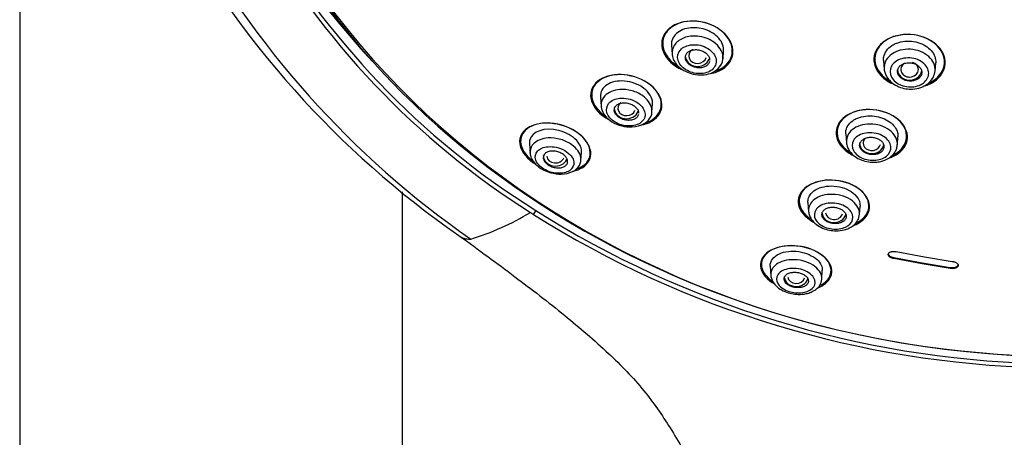
# Model space of a CAD drawing. Units: millimetres. Extents: x -21 to 982, y -32 to 2027.
# Drawn here: x 136 to 193, y 1527 to 1551 of the extents above; entities that cross this region are included whole.
import ezdxf

# ---------------------------------------------------------------- set-up
doc = ezdxf.new("R2010")
doc.units = ezdxf.units.MM
doc.layers.add('Default', color=7, linetype='Continuous')
doc.layers.add('DV1_Default', color=7, linetype='Continuous')

# ---------------------------------------------------------------- blocks, each defined once
blk = doc.blocks.new('SE')
at = {"layer": 'DV1_Default', "color": 7, "linetype": 'Continuous'}
for p, q in [((136.367, 1899.738), (136.367, 1385.869)), ((173.814, 1549.798), (173.851, 1549.274)), ((176.779, 1549.019), (176.81, 1549.474)), ((186.002, 1548.928), (186.037, 1548.424)), ((188.963, 1548.294), (188.998, 1548.797)), ((169.732, 1546.831), (169.771, 1546.281)), ((172.697, 1545.961), (172.729, 1546.423)), ((183.83, 1544.719), (183.866, 1544.194)), ((186.794, 1544.079), (186.826, 1544.547)), ((165.65, 1544.158), (165.691, 1543.575)), ((168.614, 1543.184), (168.647, 1543.658)), ((158.367, 1385.868), (158.367, 1541.383)), ((181.658, 1540.778), (181.696, 1540.227)), ((184.621, 1540.083), (184.655, 1540.561)), ((186.729, 1537.954), (188.345, 1537.662)), ((188.345, 1537.662), (189.952, 1537.394)), ((179.485, 1537.13), (179.526, 1536.547)), ((186.592, 1537.606), (188.219, 1537.312)), ((186.592, 1537.551), (186.592, 1537.606)), ((188.219, 1537.257), (186.592, 1537.551)), ((188.219, 1537.312), (189.832, 1537.044)), ((188.219, 1537.257), (188.219, 1537.312)), ((189.832, 1536.988), (188.219, 1537.257)), ((182.449, 1536.371), (182.483, 1536.864)), ((189.832, 1536.988), (189.832, 1537.044))]:
    blk.add_line(p, q, dxfattribs=at)
for centre, radius, start, end in [((192.642, 1583.495), 54.353, 208.5203, 235.1628), ((192.746, 1582.475), 53.355, 208.5011, 235.1812), ((190.719, 1579.861), 46.624, 209.3673, 238.0117), ((190.894, 1580.013), 47.11, 209.456, 237.6827), ((157.918, 1553.078), 15.051, 286.8524, 301.1714), ((207.348, 1605.09), 77.102, 237.31164, 237.46309), ((165.653, 1540.387), 0.374, 307.3924, 349.0691), ((196.418, 1588.574), 57.299, 237.79443, 268.54913), ((196.469, 1588.55), 57.041, 237.7369, 268.3162)]:
    blk.add_arc(centre, radius, start, end, dxfattribs=at)
for centre, major_axis, ratio, start_param, end_param in [((196.717, 1575.698), (50.555, 0), 0.866025, 0, 4.670691), ((196.717, 1575.913), (50.8, 0), 0.866025, 2.121672, 4.670801), ((196.717, 1577.198), (-51.725, 0), 0.866025, 0.009115, 0.684493), ((175.314, 1549.195), (0.5, 0.004), 0.866328, 2.152687, 6.064778), ((175.312, 1549.193), (0.7, 0), 0.866025, 3.141593, 5.969211), ((187.5, 1548.407), (-0.7, 0), 0.866025, 0, 3.004284), ((187.5, 1548.408), (0.5, 0.001), 0.866374, 2.183135, 6.283185), ((187.5, 1548.408), (0.5, 0.001), 0.866374, 0, 1.220544), ((171.231, 1546.189), (0.7, 0), 0.866025, 3.141593, 5.967639), ((171.234, 1546.193), (0.501, 0.008), 0.866666, 2.280957, 5.982993), ((185.329, 1544.188), (0.5, 0.002), 0.867411, 2.507597, 6.1009), ((185.328, 1544.185), (-0.7, 0), 0.866025, 0, 2.962035), ((167.149, 1543.473), (0.7, 0), 0.866025, 3.141593, 5.905683), ((167.155, 1543.479), (0.502, 0.014), 0.867068, 3.224542, 5.903361), ((183.156, 1540.227), (-0.7, 0), 0.866025, 0, 2.914972), ((183.158, 1540.231), (0.5, 0.005), 0.869113, 3.268183, 6.037736), ((164.132, 1542.167), (2.504, 3.311), 0.446906, 3.117372, 3.489095), ((180.984, 1536.555), (-0.7, 0), 0.866025, 0.147465, 2.863686), ((180.988, 1536.563), (0.501, 0.01), 0.871445, 3.286025, 5.976729)]:
    blk.add_ellipse(centre, major_axis=major_axis, ratio=ratio, start_param=start_param, end_param=end_param, dxfattribs=at)
for points, knots in [([(176.896, 1550.441), (176.547, 1550.797), (176.021, 1551.056), (174.947, 1551.241), (174.404, 1551.171), (173.594, 1550.765), (173.327, 1550.437), (173.207, 1549.669), (173.365, 1549.24), (173.908, 1548.685), (174.169, 1548.511), (174.458, 1548.382)], [0, 0, 0, 0, 0.2183306, 0.2183306, 0.4366612, 0.4366612, 0.6549918, 0.6549918, 0.8733223, 0.8733223, 1, 1, 1, 1]), ([(176.883, 1550.442), (176.548, 1550.793), (176.036, 1551.05), (174.988, 1551.238), (174.456, 1551.174), (173.658, 1550.784), (173.392, 1550.466), (173.263, 1549.719), (173.41, 1549.3), (173.866, 1548.823), (174.017, 1548.704), (174.185, 1548.602)], [0, 0, 0, 0, 0.228367, 0.228367, 0.456734, 0.456734, 0.685101, 0.685101, 0.913467, 0.913467, 1, 1, 1, 1]), ([(176.81, 1549.472), (176.819, 1549.592), (176.8, 1549.72), (176.754, 1549.843), (176.707, 1549.968), (176.632, 1550.092), (176.533, 1550.204), (176.438, 1550.313), (176.319, 1550.414), (176.185, 1550.498), (176.055, 1550.581), (175.908, 1550.651), (175.756, 1550.702), (175.604, 1550.753), (175.443, 1550.786), (175.286, 1550.801), (175.123, 1550.816), (174.96, 1550.811), (174.809, 1550.788), (174.651, 1550.763), (174.502, 1550.717), (174.372, 1550.654), (174.237, 1550.588), (174.12, 1550.502), (174.03, 1550.402), (173.938, 1550.301), (173.872, 1550.182), (173.839, 1550.056), (173.817, 1549.973), (173.808, 1549.884), (173.815, 1549.795)], [0, 0, 0, 0, 0.10257, 0.10257, 0.10257, 0.2054, 0.2054, 0.2054, 0.3042, 0.3042, 0.3042, 0.400625, 0.400625, 0.400625, 0.497463, 0.497463, 0.497463, 0.5977, 0.5977, 0.5977, 0.702982, 0.702982, 0.702982, 0.812981, 0.812981, 0.812981, 0.925529, 0.925529, 0.925529, 1, 1, 1, 1]), ([(173.869, 1549.161), (173.813, 1549.411), (173.919, 1549.857), (174.513, 1550.279), (175.365, 1550.394), (176.381, 1550.027), (177.027, 1549.024), (176.321, 1548.105), (175.082, 1548.057), (174.192, 1548.497), (173.916, 1548.947), (173.869, 1549.161)], [0, 0, 0, 0, 0.108026, 0.192797, 0.282205, 0.392768, 0.517018, 0.694153, 0.805389, 0.907569, 1, 1, 1, 1]), ([(175.839, 1548.147), (176.119, 1548.173), (176.382, 1548.243), (177.008, 1548.555), (177.277, 1548.888), (177.397, 1549.651), (177.244, 1550.084), (176.896, 1550.441)], [0, 0, 0, 0, 0.214969, 0.214969, 0.607485, 0.607485, 1, 1, 1, 1]), ([(176.298, 1548.306), (176.392, 1548.334), (176.482, 1548.369), (176.964, 1548.603), (177.232, 1548.926), (177.361, 1549.669), (177.219, 1550.092), (176.883, 1550.442)], [0, 0, 0, 0, 0.0951364, 0.0951364, 0.5475682, 0.5475682, 1, 1, 1, 1]), ([(189.133, 1549.738), (188.806, 1550.078), (188.299, 1550.321), (187.225, 1550.472), (186.664, 1550.38), (185.82, 1549.928), (185.538, 1549.575), (185.394, 1548.796), (185.535, 1548.378), (186.055, 1547.84), (186.321, 1547.669), (186.622, 1547.549)], [0, 0, 0, 0, 0.216873, 0.216873, 0.433745, 0.433745, 0.650618, 0.650618, 0.867491, 0.867491, 1, 1, 1, 1]), ([(189.105, 1549.746), (188.788, 1550.079), (188.294, 1550.318), (187.246, 1550.469), (186.697, 1550.381), (185.87, 1549.942), (185.593, 1549.599), (185.447, 1548.839), (185.582, 1548.431), (186.029, 1547.962), (186.197, 1547.837), (186.388, 1547.734)], [0, 0, 0, 0, 0.225696, 0.225696, 0.451392, 0.451392, 0.677088, 0.677088, 0.902784, 0.902784, 1, 1, 1, 1]), ([(174.191, 1548.946), (174.248, 1548.742), (174.581, 1548.33), (175.473, 1548.092), (176.242, 1548.344), (176.465, 1548.88), (176.256, 1549.34), (175.922, 1549.638), (175.47, 1549.826), (175.005, 1549.85), (174.595, 1549.754), (174.219, 1549.48), (174.132, 1549.157), (174.191, 1548.946)], [0, 0, 0, 0, 0.116504, 0.233483, 0.355028, 0.48222, 0.54947, 0.617255, 0.683571, 0.751485, 0.814763, 0.879581, 1, 1, 1, 1]), ([(176.001, 1548.863), (176.001, 1548.86), (176, 1548.857), (175.999, 1548.853), (175.983, 1548.797), (175.954, 1548.744), (175.914, 1548.699), (175.872, 1548.651), (175.818, 1548.611), (175.755, 1548.579), (175.691, 1548.548), (175.616, 1548.525), (175.537, 1548.513), (175.46, 1548.502), (175.375, 1548.501), (175.292, 1548.512), (175.212, 1548.522), (175.131, 1548.543), (175.055, 1548.573), (174.984, 1548.602), (174.916, 1548.639), (174.857, 1548.683), (174.8, 1548.725), (174.751, 1548.773), (174.712, 1548.825), (174.674, 1548.876), (174.646, 1548.931), (174.63, 1548.985), (174.613, 1549.042), (174.608, 1549.099), (174.616, 1549.153), (174.624, 1549.209), (174.645, 1549.264), (174.677, 1549.312), (174.711, 1549.363), (174.758, 1549.408), (174.814, 1549.444), (174.872, 1549.481), (174.941, 1549.51), (175.017, 1549.528), (175.091, 1549.546), (175.174, 1549.554), (175.257, 1549.55), (175.338, 1549.546), (175.421, 1549.531), (175.5, 1549.507), (175.575, 1549.484), (175.648, 1549.451), (175.712, 1549.411), (175.774, 1549.372), (175.83, 1549.326), (175.875, 1549.277), (175.919, 1549.228), (175.954, 1549.174), (175.977, 1549.12), (175.99, 1549.091), (175.999, 1549.06), (176.005, 1549.03)], [0, 0, 0, 0, 0.003526, 0.003526, 0.003526, 0.061678, 0.061678, 0.061678, 0.121773, 0.121773, 0.121773, 0.182931, 0.182931, 0.182931, 0.24307, 0.24307, 0.24307, 0.300513, 0.300513, 0.300513, 0.354978, 0.354978, 0.354978, 0.407608, 0.407608, 0.407608, 0.460193, 0.460193, 0.460193, 0.514395, 0.514395, 0.514395, 0.571235, 0.571235, 0.571235, 0.630746, 0.630746, 0.630746, 0.691797, 0.691797, 0.691797, 0.752402, 0.752402, 0.752402, 0.810685, 0.810685, 0.810685, 0.865958, 0.865958, 0.865958, 0.919003, 0.919003, 0.919003, 0.97146, 0.97146, 0.97146, 1, 1, 1, 1]), ([(186.002, 1548.925), (185.997, 1548.994), (186.001, 1549.062), (186.013, 1549.129), (186.035, 1549.255), (186.087, 1549.378), (186.165, 1549.488), (186.245, 1549.6), (186.352, 1549.701), (186.48, 1549.784), (186.565, 1549.84), (186.66, 1549.887), (186.761, 1549.926)], [0, 0, 0, 0, 0.165566, 0.165566, 0.165566, 0.476899, 0.476899, 0.476899, 0.792027, 0.792027, 0.792027, 1, 1, 1, 1]), ([(188.964, 1548.334), (188.974, 1548.478), (188.95, 1548.624), (188.764, 1549.045), (188.483, 1549.301), (187.757, 1549.586), (187.327, 1549.609), (186.603, 1549.42), (186.313, 1549.214), (186.063, 1548.796), (186.021, 1548.611), (186.038, 1548.427)], [0, 0, 0, 0, 0.120693, 0.120693, 0.362089, 0.362089, 0.603484, 0.603484, 0.84488, 0.84488, 1, 1, 1, 1]), ([(186.761, 1549.926), (186.905, 1549.981), (187.065, 1550.018), (187.229, 1550.033), (187.393, 1550.049), (187.565, 1550.043), (187.731, 1550.017), (187.894, 1549.991), (188.055, 1549.944), (188.201, 1549.88), (188.345, 1549.817), (188.478, 1549.735), (188.589, 1549.643), (188.701, 1549.549), (188.795, 1549.441), (188.862, 1549.328), (188.932, 1549.213), (188.975, 1549.089), (188.992, 1548.966), (189, 1548.909), (189.002, 1548.851), (188.998, 1548.794)], [0, 0, 0, 0, 0.156195, 0.156195, 0.156195, 0.312581, 0.312581, 0.312581, 0.466255, 0.466255, 0.466255, 0.617791, 0.617791, 0.617791, 0.770674, 0.770674, 0.770674, 0.926888, 0.926888, 0.926888, 1, 1, 1, 1]), ([(188.421, 1547.486), (188.537, 1547.524), (188.647, 1547.571), (189.171, 1547.849), (189.453, 1548.203), (189.597, 1548.976), (189.461, 1549.398), (189.133, 1549.738)], [0, 0, 0, 0, 0.10743, 0.10743, 0.553715, 0.553715, 1, 1, 1, 1]), ([(188.577, 1547.618), (188.624, 1547.639), (188.67, 1547.66), (189.129, 1547.902), (189.406, 1548.247), (189.553, 1549), (189.422, 1549.412), (189.105, 1549.746)], [0, 0, 0, 0, 0.051047, 0.051047, 0.525523, 0.525523, 1, 1, 1, 1]), ([(187.846, 1547.441), (187.577, 1547.384), (187.279, 1547.408), (186.766, 1547.606), (186.559, 1547.777), (186.351, 1548.177), (186.349, 1548.403), (186.562, 1548.791), (186.78, 1548.954), (187.338, 1549.106), (187.676, 1549.089), (188.241, 1548.866), (188.456, 1548.665), (188.634, 1548.233), (188.602, 1548.002), (188.341, 1547.635), (188.114, 1547.499), (187.846, 1547.441)], [0, 0, 0, 0, 0.125, 0.125, 0.25, 0.25, 0.375, 0.375, 0.5, 0.5, 0.625, 0.625, 0.75, 0.75, 0.875, 0.875, 1, 1, 1, 1]), ([(186.036, 1548.447), (186.049, 1548.353), (186.073, 1548.201), (186.215, 1547.907), (186.475, 1547.628), (186.861, 1547.406), (187.268, 1547.294), (187.703, 1547.271), (188.091, 1547.345), (188.421, 1547.497), (188.679, 1547.692), (188.897, 1547.982), (188.94, 1548.199), (188.964, 1548.334)], [0, 0, 0, 0, 0.069261, 0.134136, 0.250292, 0.35194, 0.447465, 0.538149, 0.648204, 0.719285, 0.801353, 0.894686, 1, 1, 1, 1]), ([(187.227, 1548.764), (187.154, 1548.744), (187.085, 1548.714), (187.027, 1548.676), (186.968, 1548.639), (186.919, 1548.593), (186.882, 1548.542), (186.844, 1548.491), (186.819, 1548.434), (186.807, 1548.375), (186.795, 1548.316), (186.798, 1548.253), (186.814, 1548.193), (186.831, 1548.133), (186.861, 1548.074), (186.904, 1548.02), (186.945, 1547.968), (187, 1547.92), (187.062, 1547.88), (187.122, 1547.841), (187.192, 1547.809), (187.265, 1547.786), (187.337, 1547.764), (187.414, 1547.75), (187.49, 1547.746), (187.566, 1547.742), (187.643, 1547.748), (187.715, 1547.762), (187.788, 1547.776), (187.857, 1547.8), (187.918, 1547.832), (187.981, 1547.864), (188.036, 1547.905), (188.079, 1547.951), (188.124, 1547.998), (188.158, 1548.053), (188.178, 1548.11), (188.198, 1548.167), (188.204, 1548.229), (188.197, 1548.29), (188.189, 1548.35), (188.167, 1548.412), (188.132, 1548.468), (188.097, 1548.524), (188.05, 1548.576), (187.993, 1548.621), (187.937, 1548.664), (187.872, 1548.702), (187.801, 1548.73), (187.732, 1548.758), (187.656, 1548.777), (187.58, 1548.787), (187.504, 1548.797), (187.427, 1548.797), (187.353, 1548.788), (187.31, 1548.783), (187.268, 1548.775), (187.227, 1548.764)], [0, 0, 0, 0, 0.054707, 0.054707, 0.054707, 0.109345, 0.109345, 0.109345, 0.165004, 0.165004, 0.165004, 0.221191, 0.221191, 0.221191, 0.276781, 0.276781, 0.276781, 0.330896, 0.330896, 0.330896, 0.383372, 0.383372, 0.383372, 0.434809, 0.434809, 0.434809, 0.486215, 0.486215, 0.486215, 0.538561, 0.538561, 0.538561, 0.592428, 0.592428, 0.592428, 0.647781, 0.647781, 0.647781, 0.703929, 0.703929, 0.703929, 0.759781, 0.759781, 0.759781, 0.814353, 0.814353, 0.814353, 0.867285, 0.867285, 0.867285, 0.918974, 0.918974, 0.918974, 0.970318, 0.970318, 0.970318, 1, 1, 1, 1]), ([(172.451, 1547.632), (172.001, 1547.932), (171.422, 1548.103), (170.372, 1548.127), (169.9, 1547.987), (169.275, 1547.493), (169.122, 1547.143), (169.247, 1546.374), (169.539, 1545.966), (170.046, 1545.626), (170.112, 1545.586), (170.18, 1545.549)], [0, 0, 0, 0, 0.241448, 0.241448, 0.482895, 0.482895, 0.724343, 0.724343, 0.96579, 0.96579, 1, 1, 1, 1]), ([(169.891, 1547.908), (169.513, 1547.719), (169.277, 1547.419), (169.196, 1546.703), (169.368, 1546.296), (169.811, 1545.879), (169.907, 1545.804), (170.011, 1545.734)], [0, 0, 0, 0, 0.44652, 0.44652, 0.89304, 0.89304, 1, 1, 1, 1]), ([(172.324, 1545.353), (172.41, 1545.381), (172.491, 1545.413), (172.94, 1545.636), (173.183, 1545.943), (173.265, 1546.656), (173.094, 1547.07), (172.38, 1547.744), (171.84, 1547.994), (170.78, 1548.166), (170.268, 1548.097), (169.891, 1547.908)], [0, 0, 0, 0, 0.047919, 0.047919, 0.285939, 0.285939, 0.523959, 0.523959, 0.76198, 0.76198, 1, 1, 1, 1]), ([(172.727, 1546.405), (172.753, 1546.678), (172.617, 1546.985), (172.071, 1547.486), (171.667, 1547.668), (170.868, 1547.789), (170.488, 1547.732), (169.935, 1547.446), (169.758, 1547.214), (169.73, 1546.908), (169.73, 1546.868), (169.733, 1546.828)], [0, 0, 0, 0, 0.241171, 0.241171, 0.482343, 0.482343, 0.723514, 0.723514, 0.964685, 0.964685, 1, 1, 1, 1]), ([(169.793, 1546.156), (169.763, 1546.271), (169.755, 1546.543), (170.001, 1547.018), (170.696, 1547.314), (171.551, 1547.229), (172.149, 1546.947), (172.535, 1546.57), (172.723, 1546.159), (172.674, 1545.49), (171.753, 1544.944), (170.324, 1545.302), (169.864, 1545.885), (169.793, 1546.156)], [0, 0, 0, 0, 0.05084, 0.122842, 0.244282, 0.321473, 0.396705, 0.449927, 0.510672, 0.578631, 0.751566, 0.879775, 1, 1, 1, 1]), ([(172.113, 1545.227), (172.402, 1545.286), (172.654, 1545.397), (173.16, 1545.795), (173.314, 1546.151), (173.19, 1546.921), (172.902, 1547.331), (172.451, 1547.632)], [0, 0, 0, 0, 0.23544, 0.23544, 0.61772, 0.61772, 1, 1, 1, 1]), ([(170.108, 1545.924), (170.138, 1545.825), (170.25, 1545.628), (170.561, 1545.379), (170.952, 1545.207), (171.514, 1545.129), (172.153, 1545.308), (172.378, 1545.811), (172.16, 1546.268), (171.802, 1546.578), (171.322, 1546.752), (170.712, 1546.793), (170.138, 1546.527), (170.046, 1546.124), (170.108, 1545.924)], [0, 0, 0, 0, 0.0587, 0.116417, 0.174118, 0.233452, 0.35408, 0.482032, 0.550871, 0.620349, 0.689094, 0.756307, 0.880795, 1, 1, 1, 1]), ([(171.921, 1545.818), (171.907, 1545.765), (171.88, 1545.714), (171.842, 1545.671), (171.802, 1545.626), (171.748, 1545.586), (171.686, 1545.557), (171.621, 1545.527), (171.545, 1545.505), (171.464, 1545.496), (171.384, 1545.487), (171.297, 1545.488), (171.211, 1545.502), (171.13, 1545.514), (171.047, 1545.537), (170.97, 1545.569), (170.899, 1545.599), (170.832, 1545.637), (170.774, 1545.68), (170.718, 1545.721), (170.67, 1545.768), (170.633, 1545.817), (170.595, 1545.865), (170.567, 1545.917), (170.55, 1545.968), (170.533, 1546.021), (170.527, 1546.075), (170.533, 1546.125), (170.539, 1546.179), (170.558, 1546.23), (170.588, 1546.275), (170.62, 1546.324), (170.666, 1546.367), (170.722, 1546.401), (170.779, 1546.437), (170.85, 1546.464), (170.927, 1546.48), (171.003, 1546.496), (171.088, 1546.501), (171.175, 1546.495), (171.257, 1546.489), (171.342, 1546.471), (171.423, 1546.444), (171.498, 1546.419), (171.571, 1546.385), (171.635, 1546.345), (171.695, 1546.306), (171.749, 1546.262), (171.793, 1546.214), (171.836, 1546.167), (171.87, 1546.116), (171.893, 1546.066), (171.905, 1546.041), (171.913, 1546.015), (171.92, 1545.99)], [0, 0, 0, 0, 0.058845, 0.058845, 0.058845, 0.12091, 0.12091, 0.12091, 0.184887, 0.184887, 0.184887, 0.24744, 0.24744, 0.24744, 0.305726, 0.305726, 0.305726, 0.359291, 0.359291, 0.359291, 0.410045, 0.410045, 0.410045, 0.460745, 0.460745, 0.460745, 0.513812, 0.513812, 0.513812, 0.570796, 0.570796, 0.570796, 0.631925, 0.631925, 0.631925, 0.695656, 0.695656, 0.695656, 0.758887, 0.758887, 0.758887, 0.818468, 0.818468, 0.818468, 0.873248, 0.873248, 0.873248, 0.924588, 0.924588, 0.924588, 0.975082, 0.975082, 0.975082, 1, 1, 1, 1]), ([(186.969, 1545.422), (186.643, 1545.753), (186.131, 1545.996), (185.046, 1546.159), (184.485, 1546.078), (183.643, 1545.661), (183.367, 1545.334), (183.221, 1544.608), (183.355, 1544.21), (183.834, 1543.725), (184.04, 1543.584), (184.273, 1543.472)], [0, 0, 0, 0, 0.222479, 0.222479, 0.444959, 0.444959, 0.667438, 0.667438, 0.889918, 0.889918, 1, 1, 1, 1]), ([(186.684, 1545.654), (186.288, 1545.937), (185.739, 1546.105), (184.678, 1546.119), (184.174, 1545.969), (183.489, 1545.459), (183.308, 1545.108), (183.351, 1544.378), (183.581, 1544.003), (184.012, 1543.697), (184.054, 1543.669), (184.098, 1543.642)], [0, 0, 0, 0, 0.243654, 0.243654, 0.487309, 0.487309, 0.730963, 0.730963, 0.974618, 0.974618, 1, 1, 1, 1]), ([(183.83, 1544.717), (183.827, 1544.752), (183.827, 1544.787), (183.83, 1544.821), (183.838, 1544.942), (183.877, 1545.062), (183.943, 1545.17), (184.011, 1545.282), (184.109, 1545.385), (184.23, 1545.47), (184.313, 1545.529), (184.408, 1545.58), (184.511, 1545.622)], [0, 0, 0, 0, 0.0939729, 0.0939729, 0.0939729, 0.4260889, 0.4260889, 0.4260889, 0.7684035, 0.7684035, 0.7684035, 1, 1, 1, 1]), ([(184.511, 1545.622), (184.649, 1545.677), (184.805, 1545.717), (184.967, 1545.737), (185.13, 1545.756), (185.304, 1545.756), (185.473, 1545.734), (185.635, 1545.714), (185.799, 1545.674), (185.948, 1545.617), (186.094, 1545.562), (186.23, 1545.49), (186.347, 1545.406), (186.464, 1545.323), (186.564, 1545.226), (186.64, 1545.124), (186.719, 1545.018), (186.774, 1544.904), (186.803, 1544.791), (186.824, 1544.708), (186.832, 1544.625), (186.826, 1544.543)], [0, 0, 0, 0, 0.152951, 0.152951, 0.152951, 0.3062895, 0.3062895, 0.3062895, 0.4536188, 0.4536188, 0.4536188, 0.5974063, 0.5974063, 0.5974063, 0.7418105, 0.7418105, 0.7418105, 0.8912818, 0.8912818, 0.8912818, 1, 1, 1, 1]), ([(186.508, 1543.477), (186.623, 1543.529), (186.729, 1543.591), (187.164, 1543.912), (187.347, 1544.266), (187.306, 1544.993), (187.08, 1545.372), (186.684, 1545.654)], [0, 0, 0, 0, 0.120593, 0.120593, 0.560297, 0.560297, 1, 1, 1, 1]), ([(168.137, 1542.561), (168.362, 1542.607), (168.562, 1542.686), (169.046, 1543.002), (169.216, 1543.315), (169.135, 1544.047), (168.864, 1544.456), (167.98, 1545.083), (167.394, 1545.281), (166.327, 1545.362), (165.859, 1545.255), (165.224, 1544.836), (165.053, 1544.52), (165.135, 1543.801), (165.402, 1543.394), (165.85, 1543.078)], [0, 0, 0, 0, 0.0776787, 0.0776787, 0.2313989, 0.2313989, 0.3851191, 0.3851191, 0.5388393, 0.5388393, 0.6925596, 0.6925596, 0.8462798, 0.8462798, 1, 1, 1, 1]), ([(165.788, 1545.162), (165.422, 1544.995), (165.193, 1544.726), (165.116, 1544.055), (165.284, 1543.661), (165.708, 1543.274), (165.765, 1543.226), (165.825, 1543.181)], [0, 0, 0, 0, 0.466363, 0.466363, 0.932727, 0.932727, 1, 1, 1, 1]), ([(168.647, 1543.653), (168.662, 1543.869), (168.57, 1544.112), (168.129, 1544.598), (167.735, 1544.817), (166.526, 1545.116), (165.804, 1544.846), (165.653, 1544.304), (165.646, 1544.231), (165.652, 1544.155)], [0, 0, 0, 0, 0.203173, 0.203173, 0.445402, 0.445402, 0.92986, 0.92986, 1, 1, 1, 1]), ([(168.354, 1542.69), (168.405, 1542.708), (168.455, 1542.727), (168.867, 1542.911), (169.103, 1543.186), (169.183, 1543.858), (169.012, 1544.261), (168.277, 1544.937), (167.72, 1545.194), (166.911, 1545.337), (166.644, 1545.346), (166.4, 1545.32)], [0, 0, 0, 0, 0.035691, 0.035691, 0.309848, 0.309848, 0.584004, 0.584004, 0.85816, 0.85816, 1, 1, 1, 1]), ([(186.791, 1544.062), (186.803, 1544.193), (186.783, 1544.328), (186.613, 1544.729), (186.338, 1544.989), (185.599, 1545.287), (185.154, 1545.316), (184.425, 1545.142), (184.142, 1544.949), (183.89, 1544.554), (183.848, 1544.373), (183.868, 1544.191)], [0, 0, 0, 0, 0.116692, 0.116692, 0.357257, 0.357257, 0.597822, 0.597822, 0.838387, 0.838387, 1, 1, 1, 1]), ([(186.349, 1543.338), (186.429, 1543.366), (186.507, 1543.398), (186.998, 1543.639), (187.277, 1543.967), (187.425, 1544.69), (187.295, 1545.091), (186.969, 1545.422)], [0, 0, 0, 0, 0.079951, 0.079951, 0.539976, 0.539976, 1, 1, 1, 1]), ([(165.711, 1543.467), (165.689, 1543.55), (165.67, 1543.807), (165.886, 1544.256), (166.584, 1544.534), (167.449, 1544.439), (168.076, 1544.138), (168.468, 1543.75), (168.655, 1543.322), (168.553, 1542.702), (167.656, 1542.253), (166.243, 1542.622), (165.78, 1543.205), (165.711, 1543.467)], [0, 0, 0, 0, 0.037988, 0.120275, 0.240372, 0.321373, 0.396221, 0.452202, 0.512907, 0.589761, 0.752168, 0.880581, 1, 1, 1, 1]), ([(185.651, 1543.216), (185.384, 1543.169), (185.089, 1543.199), (184.581, 1543.399), (184.379, 1543.564), (184.176, 1543.942), (184.174, 1544.153), (184.38, 1544.516), (184.593, 1544.67), (185.157, 1544.81), (185.51, 1544.789), (186.088, 1544.555), (186.3, 1544.349), (186.459, 1543.931), (186.416, 1543.716), (186.145, 1543.383), (185.918, 1543.263), (185.651, 1543.216)], [0, 0, 0, 0, 0.125, 0.125, 0.25, 0.25, 0.375, 0.375, 0.5, 0.5, 0.625, 0.625, 0.75, 0.75, 0.875, 0.875, 1, 1, 1, 1]), ([(185.071, 1544.497), (184.995, 1544.481), (184.925, 1544.454), (184.866, 1544.42), (184.806, 1544.386), (184.755, 1544.344), (184.717, 1544.297), (184.677, 1544.249), (184.65, 1544.195), (184.637, 1544.138), (184.624, 1544.081), (184.625, 1544.02), (184.641, 1543.961), (184.657, 1543.903), (184.688, 1543.845), (184.732, 1543.792), (184.774, 1543.741), (184.829, 1543.694), (184.893, 1543.655), (184.953, 1543.617), (185.022, 1543.586), (185.095, 1543.563), (185.166, 1543.542), (185.242, 1543.528), (185.316, 1543.523), (185.39, 1543.518), (185.465, 1543.521), (185.535, 1543.533), (185.607, 1543.544), (185.676, 1543.565), (185.737, 1543.593), (185.8, 1543.621), (185.856, 1543.658), (185.9, 1543.701), (185.946, 1543.745), (185.982, 1543.796), (186.003, 1543.85), (186.025, 1543.905), (186.032, 1543.965), (186.025, 1544.024), (186.018, 1544.083), (185.996, 1544.143), (185.96, 1544.199), (185.925, 1544.252), (185.877, 1544.304), (185.818, 1544.348), (185.763, 1544.39), (185.696, 1544.426), (185.625, 1544.454), (185.557, 1544.481), (185.483, 1544.5), (185.408, 1544.51), (185.334, 1544.52), (185.258, 1544.522), (185.186, 1544.516), (185.147, 1544.512), (185.108, 1544.506), (185.071, 1544.497)], [0, 0, 0, 0, 0.055253, 0.055253, 0.055253, 0.110387, 0.110387, 0.110387, 0.167362, 0.167362, 0.167362, 0.225345, 0.225345, 0.225345, 0.282362, 0.282362, 0.282362, 0.336823, 0.336823, 0.336823, 0.388461, 0.388461, 0.388461, 0.438359, 0.438359, 0.438359, 0.488215, 0.488215, 0.488215, 0.539603, 0.539603, 0.539603, 0.593492, 0.593492, 0.593492, 0.649914, 0.649914, 0.649914, 0.707796, 0.707796, 0.707796, 0.765255, 0.765255, 0.765255, 0.820513, 0.820513, 0.820513, 0.872916, 0.872916, 0.872916, 0.923208, 0.923208, 0.923208, 0.972941, 0.972941, 0.972941, 1, 1, 1, 1]), ([(166.019, 1543.209), (166.051, 1543.116), (166.161, 1542.927), (166.472, 1542.679), (166.862, 1542.503), (167.417, 1542.41), (168.044, 1542.548), (168.287, 1542.999), (168.09, 1543.456), (167.705, 1543.781), (167.199, 1543.966), (166.586, 1544.01), (166.036, 1543.775), (165.955, 1543.4), (166.019, 1543.209)], [0, 0, 0, 0, 0.057545, 0.113677, 0.169728, 0.228148, 0.347535, 0.476006, 0.546494, 0.618912, 0.68951, 0.757871, 0.88246, 1, 1, 1, 1]), ([(183.865, 1544.222), (183.88, 1544.123), (183.907, 1543.962), (184.065, 1543.671), (184.33, 1543.408), (184.717, 1543.197), (185.129, 1543.09), (185.518, 1543.073), (185.831, 1543.118), (186.116, 1543.21), (186.407, 1543.37), (186.627, 1543.596), (186.757, 1543.851), (186.78, 1543.99), (186.792, 1544.077)], [0, 0, 0, 0, 0.076717, 0.145143, 0.257118, 0.354219, 0.455224, 0.545557, 0.619009, 0.677959, 0.760296, 0.866976, 0.930165, 1, 1, 1, 1]), ([(167.842, 1543.197), (167.854, 1543.139), (167.85, 1543.083), (167.833, 1543.033), (167.816, 1542.982), (167.785, 1542.937), (167.743, 1542.899), (167.698, 1542.857), (167.639, 1542.824), (167.571, 1542.8), (167.501, 1542.776), (167.419, 1542.762), (167.331, 1542.761), (167.248, 1542.759), (167.157, 1542.769), (167.067, 1542.791), (166.987, 1542.811), (166.905, 1542.84), (166.831, 1542.878), (166.765, 1542.911), (166.703, 1542.952), (166.651, 1542.996), (166.602, 1543.037), (166.56, 1543.083), (166.528, 1543.129), (166.496, 1543.176), (166.473, 1543.225), (166.461, 1543.271), (166.447, 1543.322), (166.446, 1543.371), (166.455, 1543.417), (166.464, 1543.467), (166.488, 1543.514), (166.521, 1543.555), (166.559, 1543.599), (166.61, 1543.637), (166.671, 1543.665), (166.735, 1543.695), (166.812, 1543.715), (166.895, 1543.724), (166.977, 1543.732), (167.068, 1543.728), (167.159, 1543.713), (167.241, 1543.698), (167.327, 1543.674), (167.406, 1543.639), (167.477, 1543.609), (167.544, 1543.571), (167.603, 1543.528), (167.656, 1543.489), (167.704, 1543.444), (167.741, 1543.398), (167.778, 1543.352), (167.807, 1543.304), (167.824, 1543.257), (167.832, 1543.237), (167.838, 1543.217), (167.842, 1543.197)], [0, 0, 0, 0, 0.057333, 0.057333, 0.057333, 0.114402, 0.114402, 0.114402, 0.175983, 0.175983, 0.175983, 0.239664, 0.239664, 0.239664, 0.30049, 0.30049, 0.30049, 0.35473, 0.35473, 0.35473, 0.402738, 0.402738, 0.402738, 0.447873, 0.447873, 0.447873, 0.493801, 0.493801, 0.493801, 0.543367, 0.543367, 0.543367, 0.598329, 0.598329, 0.598329, 0.65877, 0.65877, 0.65877, 0.722284, 0.722284, 0.722284, 0.784199, 0.784199, 0.784199, 0.840206, 0.840206, 0.840206, 0.889609, 0.889609, 0.889609, 0.935199, 0.935199, 0.935199, 0.980629, 0.980629, 0.980629, 1, 1, 1, 1]), ([(184.53, 1541.592), (184.118, 1541.873), (183.543, 1542.045), (182.448, 1542.068), (181.939, 1541.926), (181.255, 1541.444), (181.079, 1541.114), (181.127, 1540.418), (181.362, 1540.052), (181.841, 1539.725), (181.922, 1539.677), (182.008, 1539.633)], [0, 0, 0, 0, 0.238943, 0.238943, 0.477886, 0.477886, 0.716829, 0.716829, 0.955771, 0.955771, 1, 1, 1, 1]), ([(184.414, 1539.59), (184.695, 1539.721), (184.908, 1539.905), (185.206, 1540.42), (185.198, 1540.784), (184.784, 1541.453), (184.365, 1541.759), (183.344, 1542.087), (182.754, 1542.104), (181.813, 1541.865), (181.454, 1541.619), (181.279, 1541.314)], [0, 0, 0, 0, 0.149884, 0.149884, 0.362413, 0.362413, 0.574942, 0.574942, 0.787471, 0.787471, 1, 1, 1, 1]), ([(181.659, 1540.776), (181.652, 1540.865), (181.664, 1540.954), (181.775, 1541.277), (181.998, 1541.485), (182.323, 1541.607)], [0, 0, 0, 0, 0.259963, 0.259963, 1, 1, 1, 1]), ([(182.323, 1541.607), (182.649, 1541.729), (183.072, 1541.758), (183.868, 1541.587), (184.228, 1541.388), (184.596, 1540.957), (184.667, 1540.751), (184.654, 1540.557)], [0, 0, 0, 0, 0.3611958, 0.3611958, 0.7223916, 0.7223916, 1, 1, 1, 1]), ([(181.279, 1541.314), (181.104, 1541.008), (181.113, 1540.653), (181.437, 1540.136), (181.612, 1539.964), (181.831, 1539.818)], [0, 0, 0, 0, 0.647483, 0.647483, 1, 1, 1, 1]), ([(184.619, 1540.062), (184.63, 1540.171), (184.616, 1540.283), (184.477, 1540.656), (184.214, 1540.921), (183.462, 1541.242), (182.995, 1541.282), (182.255, 1541.128), (181.978, 1540.951), (181.724, 1540.586), (181.678, 1540.415), (181.696, 1540.241)], [0, 0, 0, 0, 0.105651, 0.105651, 0.347998, 0.347998, 0.590345, 0.590345, 0.832692, 0.832692, 1, 1, 1, 1]), ([(184.319, 1539.475), (184.46, 1539.53), (184.588, 1539.596), (185.039, 1539.91), (185.219, 1540.244), (185.173, 1540.94), (184.942, 1541.31), (184.53, 1541.592)], [0, 0, 0, 0, 0.139736, 0.139736, 0.569868, 0.569868, 1, 1, 1, 1]), ([(183.445, 1539.255), (183.179, 1539.222), (182.884, 1539.26), (182.387, 1539.462), (182.192, 1539.624), (182, 1539.979), (182, 1540.174), (182.204, 1540.507), (182.412, 1540.649), (182.988, 1540.775), (183.361, 1540.745), (183.953, 1540.491), (184.154, 1540.28), (184.346, 1539.68), (183.977, 1539.323), (183.445, 1539.255)], [0, 0, 0, 0, 0.125, 0.125, 0.25, 0.25, 0.375, 0.375, 0.5, 0.5, 0.625, 0.625, 0.75, 0.75, 1, 1, 1, 1]), ([(182.919, 1540.49), (182.842, 1540.477), (182.77, 1540.454), (182.709, 1540.424), (182.648, 1540.394), (182.595, 1540.357), (182.555, 1540.315), (182.513, 1540.27), (182.483, 1540.219), (182.468, 1540.166), (182.452, 1540.111), (182.452, 1540.052), (182.468, 1539.994), (182.483, 1539.937), (182.515, 1539.88), (182.56, 1539.827), (182.602, 1539.778), (182.659, 1539.732), (182.724, 1539.693), (182.784, 1539.657), (182.853, 1539.626), (182.925, 1539.604), (182.994, 1539.583), (183.068, 1539.569), (183.14, 1539.563), (183.212, 1539.557), (183.285, 1539.558), (183.353, 1539.566), (183.424, 1539.575), (183.492, 1539.592), (183.551, 1539.615), (183.615, 1539.64), (183.672, 1539.673), (183.717, 1539.711), (183.766, 1539.751), (183.803, 1539.798), (183.827, 1539.849), (183.851, 1539.901), (183.861, 1539.959), (183.854, 1540.017), (183.848, 1540.074), (183.826, 1540.133), (183.788, 1540.188), (183.753, 1540.241), (183.703, 1540.291), (183.643, 1540.335), (183.587, 1540.375), (183.52, 1540.41), (183.449, 1540.437), (183.382, 1540.463), (183.309, 1540.482), (183.236, 1540.493), (183.164, 1540.503), (183.091, 1540.506), (183.021, 1540.502), (182.986, 1540.5), (182.952, 1540.496), (182.919, 1540.49)], [0, 0, 0, 0, 0.055753, 0.055753, 0.055753, 0.111317, 0.111317, 0.111317, 0.169922, 0.169922, 0.169922, 0.230331, 0.230331, 0.230331, 0.289397, 0.289397, 0.289397, 0.344434, 0.344434, 0.344434, 0.395012, 0.395012, 0.395012, 0.442937, 0.442937, 0.442937, 0.49081, 0.49081, 0.49081, 0.540918, 0.540918, 0.540918, 0.594726, 0.594726, 0.594726, 0.652446, 0.652446, 0.652446, 0.712624, 0.712624, 0.712624, 0.77233, 0.77233, 0.77233, 0.828589, 0.828589, 0.828589, 0.880315, 0.880315, 0.880315, 0.928793, 0.928793, 0.928793, 0.976471, 0.976471, 0.976471, 1, 1, 1, 1]), ([(181.694, 1540.262), (181.707, 1540.175), (181.731, 1540.032), (181.871, 1539.761), (182.12, 1539.506), (182.481, 1539.294), (182.878, 1539.174), (183.306, 1539.13), (183.694, 1539.175), (184.036, 1539.296), (184.313, 1539.469), (184.552, 1539.744), (184.598, 1539.961), (184.622, 1540.097)], [0, 0, 0, 0, 0.065294, 0.12658, 0.23731, 0.336313, 0.429787, 0.517967, 0.628076, 0.700471, 0.785866, 0.88568, 1, 1, 1, 1]), ([(161.594, 1538.883), (162.782, 1538.022), (164.678, 1536.637), (167.656, 1534.353), (170.12, 1532.234), (172.198, 1530.137), (173.818, 1527.77), (175.078, 1525.549), (176.008, 1523.461), (176.566, 1521.873), (176.905, 1520.731), (177.161, 1519.76), (177.395, 1518.761), (177.628, 1517.639), (177.907, 1516.11), (178.205, 1514.114), (178.509, 1511.551), (178.828, 1508.058), (179.118, 1503.465), (179.358, 1497.677), (179.58, 1491.295), (179.78, 1485.137), (179.95, 1479.56), (180.091, 1474.777), (180.231, 1470.279), (180.373, 1465.493), (180.525, 1460.49), (180.67, 1455.422), (180.791, 1450.923), (180.89, 1446.789), (180.982, 1442.546), (181.083, 1437.782), (181.203, 1432.431), (181.324, 1426.58), (181.422, 1420.29), (181.533, 1413.539), (181.675, 1406.527), (181.819, 1399.471), (181.941, 1395.248), (182.009, 1392.896)], [0, 0, 0, 0, 0.029061, 0.055351, 0.079753, 0.10122, 0.119581, 0.139781, 0.155716, 0.166655, 0.173991, 0.17996, 0.187009, 0.19471, 0.202954, 0.217999, 0.234729, 0.253734, 0.286638, 0.324462, 0.366513, 0.410437, 0.443646, 0.474354, 0.502845, 0.530483, 0.566728, 0.599361, 0.628232, 0.653498, 0.67906, 0.710033, 0.745386, 0.782262, 0.822871, 0.86681, 0.912301, 0.958773, 1, 1, 1, 1]), ([(182.229, 1535.882), (182.4, 1535.948), (182.549, 1536.032), (182.955, 1536.364), (183.079, 1536.678), (182.927, 1537.331), (182.639, 1537.675), (181.732, 1538.17), (181.122, 1538.306), (180.03, 1538.267), (179.571, 1538.104), (178.997, 1537.631), (178.875, 1537.316), (179.027, 1536.671), (179.311, 1536.33), (179.772, 1536.082)], [0, 0, 0, 0, 0.0644472, 0.0644472, 0.2203726, 0.2203726, 0.3762981, 0.3762981, 0.5322236, 0.5322236, 0.6881491, 0.6881491, 0.8440745, 0.8440745, 1, 1, 1, 1]), ([(182.33, 1535.999), (182.567, 1536.112), (182.747, 1536.263), (183.03, 1536.708), (183.03, 1537.04), (182.629, 1537.675), (182.21, 1537.978), (181.172, 1538.314), (180.571, 1538.34), (179.631, 1538.133), (179.281, 1537.912), (179.108, 1537.637)], [0, 0, 0, 0, 0.136836, 0.136836, 0.352627, 0.352627, 0.568418, 0.568418, 0.784209, 0.784209, 1, 1, 1, 1]), ([(179.108, 1537.637), (178.936, 1537.361), (178.938, 1537.038), (179.248, 1536.554), (179.415, 1536.392), (179.626, 1536.251)], [0, 0, 0, 0, 0.653689, 0.653689, 1, 1, 1, 1]), ([(180.02, 1537.835), (180.314, 1537.964), (180.72, 1538.014), (181.541, 1537.892), (181.937, 1537.716), (182.4, 1537.292), (182.493, 1537.069), (182.476, 1536.862)], [0, 0, 0, 0, 0.34558, 0.34558, 0.69116, 0.69116, 1, 1, 1, 1]), ([(186.592, 1537.551), (186.569, 1537.555), (186.547, 1537.561), (186.525, 1537.567), (186.504, 1537.573), (186.483, 1537.58), (186.463, 1537.588), (186.444, 1537.596), (186.426, 1537.605), (186.409, 1537.614), (186.393, 1537.623), (186.377, 1537.633), (186.363, 1537.644), (186.35, 1537.654), (186.337, 1537.664), (186.326, 1537.675), (186.316, 1537.686), (186.307, 1537.697), (186.299, 1537.708), (186.292, 1537.719), (186.286, 1537.73), (186.282, 1537.742), (186.277, 1537.753), (186.275, 1537.764), (186.274, 1537.775), (186.271, 1537.797), (186.275, 1537.819), (186.285, 1537.839), (186.29, 1537.849), (186.297, 1537.859), (186.305, 1537.868), (186.313, 1537.877), (186.322, 1537.886), (186.332, 1537.894), (186.353, 1537.91), (186.38, 1537.924), (186.409, 1537.935), (186.425, 1537.941), (186.442, 1537.946), (186.459, 1537.951), (186.477, 1537.955), (186.495, 1537.958), (186.514, 1537.961), (186.533, 1537.963), (186.552, 1537.965), (186.571, 1537.966), (186.591, 1537.966), (186.611, 1537.966), (186.631, 1537.965), (186.664, 1537.964), (186.697, 1537.96), (186.729, 1537.954)], [0, 0, 0, 0, 0.058611, 0.058611, 0.058611, 0.116261, 0.116261, 0.116261, 0.172222, 0.172222, 0.172222, 0.226207, 0.226207, 0.226207, 0.278184, 0.278184, 0.278184, 0.328338, 0.328338, 0.328338, 0.377014, 0.377014, 0.377014, 0.424665, 0.424665, 0.424665, 0.521012, 0.521012, 0.521012, 0.568166, 0.568166, 0.568166, 0.615308, 0.615308, 0.615308, 0.711331, 0.711331, 0.711331, 0.762445, 0.762445, 0.762445, 0.813541, 0.813541, 0.813541, 0.864623, 0.864623, 0.864623, 0.915696, 0.915696, 0.915696, 1, 1, 1, 1]), ([(186.273, 1537.842), (186.273, 1537.837), (186.273, 1537.831), (186.274, 1537.826), (186.277, 1537.803), (186.287, 1537.781), (186.302, 1537.759), (186.31, 1537.749), (186.319, 1537.738), (186.329, 1537.728), (186.35, 1537.707), (186.376, 1537.688), (186.405, 1537.672), (186.421, 1537.663), (186.438, 1537.654), (186.456, 1537.647), (186.474, 1537.639), (186.493, 1537.632), (186.512, 1537.626), (186.538, 1537.618), (186.565, 1537.611), (186.592, 1537.606)], [0, 0, 0, 0, 0.054048, 0.054048, 0.054048, 0.272272, 0.272272, 0.272272, 0.381092, 0.381092, 0.381092, 0.602634, 0.602634, 0.602634, 0.722063, 0.722063, 0.722063, 0.841457, 0.841457, 0.841457, 1, 1, 1, 1]), ([(182.447, 1536.332), (182.459, 1536.429), (182.448, 1536.532), (182.325, 1536.881), (182.074, 1537.148), (181.483, 1537.401), (181.257, 1537.458), (180.816, 1537.502), (180.605, 1537.49), (180.049, 1537.381), (179.79, 1537.217), (179.551, 1536.885), (179.508, 1536.73), (179.525, 1536.57)], [0, 0, 0, 0, 0.103357, 0.103357, 0.346341, 0.346341, 0.467834, 0.467834, 0.589326, 0.589326, 0.832311, 0.832311, 1, 1, 1, 1]), ([(189.952, 1537.394), (189.974, 1537.391), (189.995, 1537.386), (190.016, 1537.381), (190.037, 1537.376), (190.058, 1537.37), (190.078, 1537.363), (190.097, 1537.356), (190.116, 1537.348), (190.134, 1537.339), (190.152, 1537.331), (190.169, 1537.321), (190.185, 1537.311), (190.2, 1537.301), (190.214, 1537.291), (190.227, 1537.28), (190.239, 1537.269), (190.249, 1537.258), (190.258, 1537.247), (190.275, 1537.225), (190.287, 1537.202), (190.291, 1537.179), (190.293, 1537.168), (190.293, 1537.156), (190.292, 1537.145), (190.289, 1537.124), (190.28, 1537.104), (190.266, 1537.086), (190.258, 1537.076), (190.25, 1537.068), (190.24, 1537.059), (190.221, 1537.043), (190.196, 1537.028), (190.168, 1537.017), (190.153, 1537.01), (190.137, 1537.005), (190.12, 1537), (190.104, 1536.996), (190.086, 1536.992), (190.068, 1536.988), (190.032, 1536.982), (189.994, 1536.979), (189.956, 1536.979), (189.914, 1536.978), (189.872, 1536.982), (189.832, 1536.988)], [0, 0, 0, 0, 0.055399, 0.055399, 0.055399, 0.110804, 0.110804, 0.110804, 0.166222, 0.166222, 0.166222, 0.221662, 0.221662, 0.221662, 0.276232, 0.276232, 0.276232, 0.327822, 0.327822, 0.327822, 0.428004, 0.428004, 0.428004, 0.475951, 0.475951, 0.475951, 0.567162, 0.567162, 0.567162, 0.611825, 0.611825, 0.611825, 0.702839, 0.702839, 0.702839, 0.750767, 0.750767, 0.750767, 0.798672, 0.798672, 0.798672, 0.895886, 0.895886, 0.895886, 1, 1, 1, 1]), ([(189.832, 1537.044), (189.853, 1537.04), (189.876, 1537.037), (189.898, 1537.036), (189.92, 1537.034), (189.942, 1537.034), (189.964, 1537.034), (189.986, 1537.034), (190.008, 1537.036), (190.03, 1537.038), (190.051, 1537.04), (190.072, 1537.044), (190.092, 1537.048), (190.111, 1537.053), (190.129, 1537.058), (190.147, 1537.064), (190.163, 1537.07), (190.178, 1537.076), (190.193, 1537.084), (190.206, 1537.091), (190.219, 1537.098), (190.23, 1537.107), (190.252, 1537.123), (190.269, 1537.142), (190.279, 1537.162), (190.284, 1537.172), (190.288, 1537.182), (190.29, 1537.192), (190.292, 1537.2), (190.292, 1537.207), (190.292, 1537.214)], [0, 0, 0, 0, 0.102079, 0.102079, 0.102079, 0.204177, 0.204177, 0.204177, 0.30631, 0.30631, 0.30631, 0.408495, 0.408495, 0.408495, 0.505566, 0.505566, 0.505566, 0.597559, 0.597559, 0.597559, 0.685325, 0.685325, 0.685325, 0.858382, 0.858382, 0.858382, 0.942093, 0.942093, 0.942093, 1, 1, 1, 1]), ([(179.523, 1536.59), (179.536, 1536.506), (179.56, 1536.369), (179.7, 1536.107), (179.947, 1535.861), (180.307, 1535.654), (180.705, 1535.534), (181.132, 1535.483), (181.516, 1535.518), (181.856, 1535.622), (182.135, 1535.776), (182.378, 1536.03), (182.425, 1536.236), (182.45, 1536.365)], [0, 0, 0, 0, 0.065274, 0.126565, 0.237342, 0.335877, 0.42897, 0.517052, 0.626779, 0.698924, 0.784126, 0.884163, 1, 1, 1, 1]), ([(181.261, 1535.588), (180.998, 1535.564), (180.703, 1535.606), (180.212, 1535.804), (180.018, 1535.958), (179.827, 1536.287), (179.824, 1536.464), (180.011, 1536.768), (180.204, 1536.9), (180.638, 1536.99), (180.806, 1537), (181.156, 1536.966), (181.337, 1536.921), (181.805, 1536.719), (181.997, 1536.507), (182.156, 1535.942), (181.788, 1535.638), (181.261, 1535.588)], [0, 0, 0, 0, 0.125, 0.125, 0.25, 0.25, 0.375, 0.375, 0.5, 0.5, 0.5625, 0.5625, 0.625, 0.625, 0.75, 0.75, 1, 1, 1, 1]), ([(180.723, 1536.757), (180.645, 1536.744), (180.573, 1536.721), (180.514, 1536.692), (180.454, 1536.664), (180.404, 1536.627), (180.367, 1536.587), (180.327, 1536.543), (180.3, 1536.493), (180.29, 1536.441), (180.279, 1536.387), (180.284, 1536.33), (180.308, 1536.273), (180.33, 1536.218), (180.369, 1536.163), (180.423, 1536.113), (180.472, 1536.068), (180.533, 1536.026), (180.603, 1535.992), (180.665, 1535.961), (180.735, 1535.936), (180.807, 1535.918), (180.875, 1535.901), (180.946, 1535.89), (181.015, 1535.886), (181.085, 1535.882), (181.154, 1535.884), (181.218, 1535.893), (181.287, 1535.902), (181.351, 1535.918), (181.408, 1535.94), (181.47, 1535.965), (181.524, 1535.996), (181.567, 1536.032), (181.613, 1536.072), (181.647, 1536.118), (181.666, 1536.168), (181.686, 1536.22), (181.69, 1536.276), (181.676, 1536.333), (181.663, 1536.389), (181.632, 1536.446), (181.586, 1536.499), (181.543, 1536.547), (181.486, 1536.594), (181.419, 1536.633), (181.36, 1536.668), (181.291, 1536.698), (181.219, 1536.72), (181.153, 1536.741), (181.081, 1536.755), (181.011, 1536.763), (180.941, 1536.771), (180.871, 1536.772), (180.806, 1536.767), (180.777, 1536.764), (180.75, 1536.761), (180.723, 1536.757)], [0, 0, 0, 0, 0.057333, 0.057333, 0.057333, 0.114402, 0.114402, 0.114402, 0.175983, 0.175983, 0.175983, 0.239664, 0.239664, 0.239664, 0.30049, 0.30049, 0.30049, 0.35473, 0.35473, 0.35473, 0.402738, 0.402738, 0.402738, 0.447873, 0.447873, 0.447873, 0.493801, 0.493801, 0.493801, 0.543367, 0.543367, 0.543367, 0.598329, 0.598329, 0.598329, 0.65877, 0.65877, 0.65877, 0.722284, 0.722284, 0.722284, 0.784199, 0.784199, 0.784199, 0.840206, 0.840206, 0.840206, 0.889609, 0.889609, 0.889609, 0.935199, 0.935199, 0.935199, 0.980629, 0.980629, 0.980629, 1, 1, 1, 1])]:
    blk.add_open_spline(points, degree=3, knots=knots, dxfattribs=at)
for points in [[(176.005, 1549.03), (176.01, 1549.005), (176.012, 1548.979), (176.012, 1548.953)], [(171.92, 1545.99), (171.927, 1545.96), (171.931, 1545.93), (171.931, 1545.9)], [(165.85, 1543.078), (165.892, 1543.048), (165.936, 1543.019), (165.98, 1542.991)], [(179.491, 1537.126), (179.474, 1537.411), (179.662, 1537.679), (180.02, 1537.835)]]:
    blk.add_open_spline(points, degree=3, dxfattribs=at)

msp = doc.modelspace()

# ---------------------------------------------------------------- block references
at = {"layer": 'Default'}
msp.add_blockref('SE', (0, 0), dxfattribs=at)

doc.saveas('drawing.dxf')
